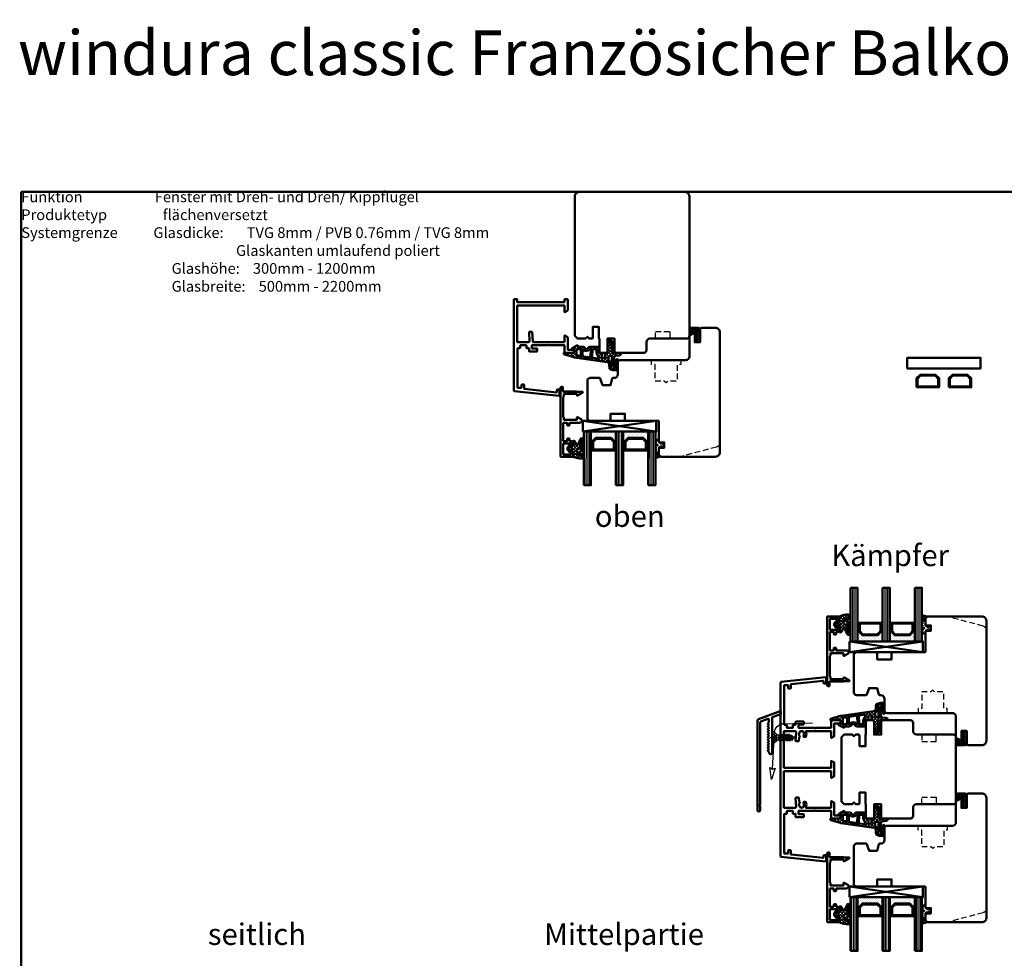
# Model space of a CAD drawing. Units: millimetres. Extents: x 324 to 10639, y 3555 to 10283.
# Drawn here: x 424 to 975, y 7597 to 8122 of the extents above; entities that cross this region are included whole.
import ezdxf

# ---------------------------------------------------------------- set-up
doc = ezdxf.new("R2010")
doc.units = ezdxf.units.MM
for name, pattern in [('HIDDEN', [9.525, 6.35, -3.175]), ('STRICHPUNKT', [25.4, 12.7, -6.35, 0, -6.35]), ('VERDECKT', [9.525, 6.35, -3.175])]:
    doc.linetypes.add(name, pattern=pattern)
for name, color, linetype, lineweight in [('Aluminium-AM_1', 52, 'Continuous', 50), ('AM_6', 10, 'Continuous', 25), ('AM_8', 251, 'Continuous', 18), ('AM_De', 10, 'Continuous', 35), ('Glas-AM_1', 94, 'Continuous', 50), ('Gummi-AM_1', 183, 'Continuous', 50), ('Holz-AM_1', 32, 'Continuous', 50), ('Holz-AM_3', 26, 'HIDDEN', 25), ('Kunststoff-AM_1', 200, 'Continuous', 50), ('Verbinder2', 24, 'VERDECKT', 25), ('Verbinder3', 24, 'VERDECKT', 25), ('Verbinder4', 24, 'STRICHPUNKT', 25)]:
    doc.layers.add(name, color=color, linetype=linetype, lineweight=lineweight)
doc.styles.add('Arial 3 Schweizer', font='arial.ttf', dxfattribs={"width": 0.9, "height": 3})
doc.styles.get("Standard").update_dxf_attribs({"font": 'arial.ttf'})

# ---------------------------------------------------------------- blocks, each defined once
blk = doc.blocks.new('04310910')
at = {"layer": 'AM_8'}
h = blk.add_hatch(dxfattribs=at)
h.set_pattern_fill('ANSI37', color=256, scale=0.4, angle=-90, style=0)
edge = h.paths.add_edge_path()
edge.add_arc((-14.11, 14.72), 1, 194.1344, 350.8596)
edge.add_arc((-22.99, 16.15), 10, 350.8596, 361.0626)
edge.add_line((-12.99, 16.33), (-13.02, 17.82))
edge.add_arc((-13.42, 17.82), 0.4, 1.0626, 174.7725)
edge.add_line((-13.82, 17.85), (-14.09, 14.96))
edge.add_arc((-14.13, 14.97), 0.05, 183.5454, 354.7725, ccw=False)
edge.add_arc((-19.17, 14.65), 5, 3.5454, 33.2539)
edge.add_arc((-14.49, 17.72), 0.6, 118.2454, 213.2539, ccw=False)
edge.add_arc((-16.08, 20.67), 2.75, 298.2454, 334.2285)
edge.add_arc((-19.01, 22.09), 6, 334.2285, 359.82)
edge.add_line((-13, 22.07), (-13, 24.81))
edge.add_arc((-13.4, 24.81), 0.4, 359.82, 544.4873)
edge.add_arc((-16.29, 24.58), 2.5, -51.0631, 4.4873, ccw=False)
edge.add_arc((-14.75, 22.68), 0.05, 113.4241, 308.9369, ccw=False)
edge.add_arc((-15.26, 23.86), 1.24, 293.4241, 355.2952)
edge.add_arc((-12.52, 23.75), 1.5, 152.2322, 179.5905, ccw=False)
edge.add_arc((-14.21, 24.63), 0.4, 332.2322, 447.8546)
edge.add_arc((-14.56, 15.04), 10, 87.8546, 115.6051)
edge.add_arc((-18.8, 23.88), 0.2, 115.6051, 180.0012)
edge.add_line((-19, 23.88), (-19, 22.09))
edge.add_arc((-18, 22.09), 1, 180.0004, 212.1964)
edge.add_arc((-19.1, 21.4), 0.3, -90, 32.1964, ccw=False)
edge.add_line((-19.1, 21.1), (-20.13, 21.1))
edge.add_arc((-20.13, 21.3), 0.2, 190, 270, ccw=False)
edge.add_line((-20.33, 21.26), (-20.36, 21.43))
edge.add_arc((-20.56, 21.4), 0.2, 10, 119.6049)
edge.add_arc((-19.17, 18.97), 3, 119.6049, 164.5003)
edge.add_arc((-21.1, 19.5), 1, 164.5003, 195.4997)
edge.add_arc((-19.17, 20.03), 3, 195.4997, 240.3951)
edge.add_arc((-20.56, 17.6), 0.2, 240.3951, 350)
edge.add_line((-20.36, 17.57), (-20.33, 17.73))
edge.add_arc((-20.13, 17.7), 0.2, 89.999, 170, ccw=False)
edge.add_line((-20.13, 17.9), (-19.21, 17.9))
edge.add_arc((-19.21, 17.5), 0.4, -7.8381, 89.999, ccw=False)
edge.add_line((-18.82, 17.44), (-19.1, 15.4))
edge.add_arc((-18.8, 15.36), 0.3, 172.1645, 279.5258)
edge.add_arc((-19, 16.54), 1.5, 279.5258, 338.3883)
edge.add_line((-17.6, 15.99), (-16.99, 17.54))
edge.add_arc((-16.8, 17.46), 0.2, 39.3621, 158.3883, ccw=False)
edge.add_arc((-22.83, 12.52), 8, 14.1344, 39.3621, ccw=False)
edge = h.paths.add_edge_path(flags=16)
edge.add_arc((-16.08, 20.67), 1.65, 332.5012, 359.8895)
edge.add_arc((-15.02, 20.76), 0.6, 351.3637, 481.8661)
edge.add_arc((-15.44, 21.44), 0.2, 215.2226, 301.8661, ccw=False)
edge.add_arc((-15.28, 21.55), 0.4, 154.2218, 215.2226, ccw=False)
edge.add_line((-15.64, 21.73), (-15.38, 22.27))
edge.add_arc((-15.83, 22.49), 0.5, 334.2218, 486.9803)
edge.add_arc((-14.87, 21.21), 2.1, 126.9803, 211.7155)
edge.add_arc((-15.25, 20.97), 1.65, 211.7155, 247.1699)
edge.add_arc((-15.5, 20.37), 1, 247.1699, 332.5012)
edge = h.paths.add_edge_path(flags=16)
edge.add_arc((-20.91, 18.3), 2, 44.7158, 85.87)
edge.add_arc((-20.8, 19.8), 0.5, 85.87, 143.1301)
edge.add_arc((-20.4, 19.5), 1, 143.1301, 216.8699)
edge.add_arc((-20.8, 19.2), 0.5, 216.8699, 274.13)
edge.add_arc((-20.91, 20.7), 2, 274.13, 315.2842)
edge.add_arc((-19.7, 19.5), 0.3, 315.2842, 404.7158)
for points in [[(-15.08, 14.47, 0.815037), (-13.12, 14.56, 0.044548), (-12.99, 16.33), (-13.02, 17.82, 0.946561), (-13.82, 17.85), (-14.09, 14.96, -0.926229), (-14.18, 14.96, 0.130359), (-14.99, 17.39, -0.440055), (-14.78, 18.25, 0.158309), (-13.6, 19.48, 0.11213), (-13, 22.07), (-13, 24.81, 1.041582), (-13.79, 24.78, -0.247245), (-14.72, 22.64, -1.145441), (-14.77, 22.72, 0.276719), (-14.02, 23.76, -0.119943), (-13.85, 24.45, 0.552157), (-14.19, 25.03, 0.12168), (-18.89, 24.06, 0.288617), (-19, 23.88), (-19, 22.09, 0.141413), (-18.85, 21.56, -0.5902), (-19.1, 21.1), (-20.13, 21.1, -0.36397), (-20.33, 21.26), (-20.36, 21.43, 0.518378), (-20.66, 21.57, 0.198438), (-22.07, 19.77, 0.136091), (-22.07, 19.23, 0.198438), (-20.66, 17.43, 0.518378), (-20.36, 17.57), (-20.33, 17.73, -0.363975), (-20.13, 17.9), (-19.21, 17.9, -0.454868), (-18.82, 17.44), (-19.1, 15.4, 0.50602), (-18.75, 15.06, 0.262637), (-17.6, 15.99), (-16.99, 17.54, -0.571699), (-16.65, 17.59, -0.110523)], [(-14.61, 19.91, 0.120076), (-14.43, 20.67, 0.640157), (-15.34, 21.27, -0.397158), (-15.61, 21.32, -0.272635), (-15.64, 21.73), (-15.38, 22.27, 0.78663), (-16.13, 22.89, 0.387549), (-16.65, 20.11, 0.155945), (-15.89, 19.45, 0.390544)], [(-19.49, 19.71, 0.181524), (-20.77, 20.3, 0.255176), (-21.2, 20.1, 0.333333), (-21.2, 18.9, 0.255176), (-20.77, 18.7, 0.181524), (-19.49, 19.29, 0.411311)]]:
    blk.add_lwpolyline(points, format="xyb", close=True)
blk = doc.blocks.new('04317410')
blk.add_lwpolyline([(-2.51, 5.06), (-2.59, 5.11), (-2.68, 5.14), (-2.78, 5.16), (-2.88, 5.17), (-2.98, 5.18), (-3.08, 5.2), (-3.18, 5.21), (-3.28, 5.22), (-3.37, 5.23), (-3.47, 5.25), (-3.57, 5.26), (-3.66, 5.27), (-3.76, 5.29), (-3.85, 5.32), (-3.94, 5.35), (-4.03, 5.39), (-4.11, 5.43), (-4.19, 5.48), (-4.28, 5.53), (-4.36, 5.58), (-4.44, 5.63), (-4.53, 5.68), (-4.62, 5.73), (-4.71, 5.75), (-4.81, 5.73), (-4.9, 5.69), (-4.97, 5.61), (-5, 5.51), (-5, 5.41), (-5, 5.31), (-4.95, 5.23), (-4.88, 5.16), (-4.82, 5.09), (-4.75, 5.02), (-4.68, 4.95), (-4.62, 4.88), (-4.55, 4.81), (-4.48, 4.74), (-4.41, 4.67), (-4.34, 4.6), (-4.27, 4.52), (-4.2, 4.44), (-4.16, 4.35), (-4.14, 4.25), (-4.14, 4.14), (-4.15, 4.04), (-4.16, 3.93), (-4.16, 3.82), (-4.17, 3.72), (-4.17, 3.61), (-4.17, 3.51), (-4.17, 3.4), (-4.17, 3.29), (-4.16, 3.19), (-4.16, 3.09), (-4.15, 2.98), (-4.15, 2.88), (-4.14, 2.77), (-4.13, 2.67), (-4.12, 2.56), (-4.12, 2.46), (-4.16, 2.38), (-4.21, 2.32), (-4.28, 2.32), (-4.33, 2.38), (-4.3, 2.46), (-4.24, 2.53), (-4.19, 2.62), (-4.19, 2.71), (-4.19, 2.81), (-4.2, 2.91), (-4.2, 3), (-4.21, 3.1), (-4.22, 3.19), (-4.22, 3.29), (-4.23, 3.38), (-4.24, 3.48), (-4.25, 3.58), (-4.25, 3.67), (-4.26, 3.77), (-4.27, 3.87), (-4.28, 3.97), (-4.3, 4.06), (-4.31, 4.16), (-4.33, 4.26), (-4.38, 4.35), (-4.45, 4.42), (-4.53, 4.47), (-4.63, 4.49), (-4.73, 4.49), (-4.82, 4.45), (-4.9, 4.39), (-4.96, 4.31), (-5, 4.22), (-5, 2.17), (-4.99, 2.06), (-4.98, 1.94), (-4.95, 1.82), (-4.93, 1.71), (-4.89, 1.6), (-4.86, 1.49), (-4.83, 1.39), (-4.79, 1.29), (-4.76, 1.18), (-4.72, 1.08), (-4.7, 0.98), (-4.72, 0.88), (-4.78, 0.8), (-4.87, 0.75), (-4.94, 0.68), (-4.99, 0.6), (-5, 0.5), (-4.99, 0.4), (-4.95, 0.31), (-4.88, 0.24), (-4.79, 0.19), (-4.71, 0.13), (-4.65, 0.05), (-4.62, -0.04), (-4.62, -0.14), (-4.65, -0.24), (-4.71, -0.31), (-4.79, -0.37), (-4.88, -0.42), (-4.95, -0.49), (-4.99, -0.58), (-5, -0.67), (-4.99, -0.78), (-4.94, -0.86), (-4.87, -0.93), (-4.78, -0.98), (-4.7, -1.04), (-4.64, -1.12), (-4.61, -1.21), (-4.62, -1.32), (-4.65, -1.41), (-4.72, -1.49), (-4.8, -1.54), (-4.88, -1.59), (-4.95, -1.66), (-4.99, -1.75), (-5, -1.85), (-4.98, -1.95), (-4.93, -2.04), (-4.85, -2.1), (-4.77, -2.15), (-4.69, -2.21), (-4.63, -2.29), (-4.61, -2.38), (-4.61, -2.48), (-4.65, -2.58), (-4.72, -2.65), (-4.8, -2.7), (-4.89, -2.75), (-4.95, -2.83), (-4.99, -2.92), (-5, -3.02), (-4.98, -3.11), (-4.92, -3.2), (-4.84, -3.26), (-4.75, -3.31), (-4.68, -3.37), (-4.62, -3.45), (-4.6, -3.55), (-4.61, -3.65), (-4.65, -3.74), (-4.72, -3.81), (-4.81, -3.86), (-4.89, -3.91), (-4.96, -3.99), (-4.99, -4.08), (-5, -4.18), (-4.97, -4.28), (-4.91, -4.36), (-4.83, -4.41), (-4.73, -4.44), (-4.63, -4.44), (-4.53, -4.45), (-4.43, -4.45), (-4.33, -4.46), (-4.23, -4.46), (-4.13, -4.47), (-4.03, -4.47), (-3.93, -4.48), (-3.83, -4.48), (-3.73, -4.49), (-3.63, -4.49), (-3.53, -4.5), (-3.43, -4.5), (-3.33, -4.51), (-3.23, -4.5), (-3.14, -4.46), (-3.07, -4.4), (-3.02, -4.31), (-3, -4.21), (-3, -3.31), (-3, -3.21), (-2.96, -3.12), (-2.9, -3.04), (-2.82, -2.98), (-2.74, -2.92), (-2.66, -2.86), (-2.58, -2.81), (-2.49, -2.75), (-2.41, -2.69), (-2.33, -2.63), (-2.25, -2.57), (-2.16, -2.51), (-2.08, -2.45), (-1.99, -2.4), (-1.89, -2.38), (-1.79, -2.38), (-1.68, -2.37), (-1.58, -2.36), (-1.48, -2.35), (-1.37, -2.33), (-1.28, -2.31), (-1.18, -2.32), (-1.11, -2.35), (-1.04, -2.39), (-1.09, -2.42), (-1.16, -2.41), (-1.24, -2.42), (-1.32, -2.44), (-1.41, -2.47), (-1.5, -2.51), (-1.58, -2.57), (-1.63, -2.66), (-1.65, -2.76), (-1.62, -2.86), (-1.57, -2.94), (-1.49, -2.99), (-1.39, -3), (-1.01, -3), (-0.89, -2.97), (-0.77, -2.92), (-0.65, -2.85), (-0.55, -2.75), (-0.46, -2.64), (-0.38, -2.53), (-0.33, -2.41), (-0.28, -2.29), (-0.25, -2.17), (-0.23, -2.05), (-0.21, -1.94), (-0.2, -1.83), (-0.19, -1.72), (-0.18, -1.62), (-0.18, -1.51), (-0.18, -1.41), (-0.2, -1.31), (-0.22, -1.21), (-0.25, -1.1), (-0.27, -1), (-0.31, -0.89), (-0.35, -0.78), (-0.39, -0.66), (-0.45, -0.55), (-0.52, -0.44), (-0.6, -0.34), (-0.69, -0.24), (-0.8, -0.16), (-0.91, -0.09), (-1.03, -0.04), (-1.14, -0.01), (-1.26, 0), (-1.6, 0), (-1.68, -0.05), (-1.74, -0.13), (-1.77, -0.23), (-1.75, -0.33), (-1.71, -0.42), (-1.64, -0.48), (-1.55, -0.52), (-1.46, -0.56), (-1.38, -0.59), (-1.31, -0.61), (-1.24, -0.63), (-1.19, -0.66), (-1.22, -0.72), (-1.28, -0.77), (-1.37, -0.78), (-1.46, -0.78), (-1.55, -0.77), (-1.65, -0.77), (-1.75, -0.77), (-1.85, -0.78), (-1.94, -0.78), (-2.04, -0.77), (-2.12, -0.72), (-2.2, -0.67), (-2.28, -0.61), (-2.36, -0.55), (-2.44, -0.5), (-2.52, -0.44), (-2.6, -0.39), (-2.68, -0.33), (-2.76, -0.28), (-2.84, -0.22), (-2.92, -0.17), (-2.97, -0.09), (-3, 0), (-3, 4.06, -0.237627), (-2.8, 4.46), (-2.57, 4.63), (-2.5, 4.69), (-2.45, 4.78), (-2.43, 4.88), (-2.45, 4.97)], format="xyb", close=True)
blk.add_circle((-3.91, -1.47), 0.2)
blk = doc.blocks.new('G40_043109_043174')
at = {"layer": 'AM_8'}
h = blk.add_hatch(dxfattribs=at)
h.set_pattern_fill('ANSI31', color=256, scale=0.25, angle=45, style=0)
h.set_pattern_definition([(90, (-45, -9), (-0.79375, -1e-16), [])])
h.paths.add_polyline_path([(-41, 21), (-45, 21), (-45, -9), (-41, -9)])
h = blk.add_hatch(dxfattribs=at)
h.set_pattern_fill('ANSI31', color=256, scale=0.25, angle=45, style=0)
h.set_pattern_definition([(90, (-27, -9), (-0.79375, -1e-16), [])])
h.paths.add_polyline_path([(-23, 21), (-27, 21), (-27, -9), (-23, -9)])
h = blk.add_hatch(dxfattribs=at)
h.set_pattern_fill('ANSI31', color=256, scale=0.25, angle=45, style=0)
h.set_pattern_definition([(90, (-9, -9), (-0.79375, -1e-16), [])])
h.paths.add_polyline_path([(-5, 21), (-9, 21), (-9, -9), (-5, -9)])
h = blk.add_hatch(dxfattribs=at)
h.set_pattern_fill('DOTS', color=256, scale=0.5, angle=135, style=0)
h.set_pattern_definition([(135, (-68.7087, -25.00645), (-0.841899, -0.280633), [0, -0.79375])])
h.paths.add_polyline_path([(-38.25, -5.5), (-40.25, -3.5), (-40.25, 1.5), (-41, 1.5), (-41, -9), (-27, -9), (-27, 1.5), (-27.75, 1.5), (-27.75, -3.5), (-29.75, -5.5)])
h = blk.add_hatch(dxfattribs=at)
h.set_pattern_fill('DOTS', color=256, scale=0.5, angle=135, style=0)
h.set_pattern_definition([(135, (-52.7087, -25.00645), (-0.841899, -0.280633), [0, -0.79375])])
h.paths.add_polyline_path([(-20.25, -5.5), (-22.25, -3.5), (-22.25, 1.5), (-23, 1.5), (-23, -9), (-9, -9), (-9, 1.5), (-9.75, 1.5), (-9.75, -3.5), (-11.75, -5.5)])
for points in [[(-45, 21), (-45, -9), (-41, -9), (-41, 21), (-45, 21)], [(-27, 21), (-27, -9), (-23, -9), (-23, 21), (-27, 21)], [(-9, 21), (-9, -9), (-5, -9), (-5, 21), (-9, 21)]]:
    blk.add_lwpolyline(points)
at = {"layer": 'Glas-AM_1'}
for p, q in [((-45.5, -9), (-4.5, -15)), ((-45.5, -15), (-4.5, -9))]:
    blk.add_line(p, q, dxfattribs=at)
at = {"layer": 'Gummi-AM_1'}
for points in [[(-40.25, 1.5), (-40.25, -3.5), (-38.25, -5.5), (-29.75, -5.5), (-27.75, -3.5), (-27.75, 1.5), (-27, 1.5), (-27, -9), (-41, -9), (-41, 1.5)], [(-22.25, 1.5), (-22.25, -3.5), (-20.25, -5.5), (-11.75, -5.5), (-9.75, -3.5), (-9.75, 1.5), (-9, 1.5), (-9, -9), (-23, -9), (-23, 1.5)]]:
    blk.add_lwpolyline(points, close=True, dxfattribs=at)
at = {"layer": 'Kunststoff-AM_1'}
for points in [[(-40.25, 1.5), (-27.75, 1.5), (-27.75, -3.5), (-29.75, -5.5), (-38.25, -5.5), (-40.25, -3.5)], [(-39.75, -3.29), (-38.04, -5), (-29.95, -5), (-28.25, -3.29), (-28.25, 1), (-39.75, 1)], [(-22.25, 1.5), (-9.75, 1.5), (-9.75, -3.5), (-11.75, -5.5), (-20.25, -5.5), (-22.25, -3.5)], [(-21.75, -3.29), (-20.04, -5), (-11.95, -5), (-10.25, -3.29), (-10.25, 1), (-21.75, 1)], [(-45.5, -9), (-4.5, -9), (-4.5, -15), (-45.5, -15)]]:
    blk.add_lwpolyline(points, close=True, dxfattribs=at)
at = {"layer": 'Gummi-AM_1'}
for name, p in [('04310910', (-32, -19)), ('04317410', (0, 0))]:
    blk.add_blockref(name, p, dxfattribs=at)
blk = doc.blocks.new('HF74-72_GF40_PKE-SK')
blk.add_lwpolyline([(37, 52.5), (19, 52.5, 0.414214), (18, 51.5), (18, 48.5), (10, 48.5), (10, 51.5, 0.414214), (9, 52.5), (-2, 52.5), (-3, 51.5), (-3, 30, 0.414214), (-1.5, 28.5), (3.65, 28.5, 0.315299), (4.12, 28.83), (5.46, 32.5), (9.93, 32.5), (10.9, 28.87, 0.339454), (11.38, 28.5), (12, 28.5, -0.414214), (14, 26.5), (14, 20, 0.414214), (15.5, 18.5), (52, 18.5, -0.414214), (54, 16.5), (54, 4.73), (57, 3), (57, 8.5), (60, 8.5), (60, 1), (60.5, 0.5), (68.5, 0.5, 0.414214), (71, 3), (71, 70, 0.414214), (68.5, 72.5), (38, 72.5), (37, 71.5), (37, 68, 0.414214), (37.5, 67.5), (40, 67.5), (40, 64.5), (37.5, 64.5, 0.414214), (37, 64)], format="xyb", close=True)
at = {"layer": 'Holz-AM_3', "ltscale": 0.5}
blk.add_lwpolyline([(71, 64.69, 0.339454), (69.15, 67.1), (49, 72.5)], format="xyb", dxfattribs=at)
at = {"layer": 'Holz-AM_3', "ltscale": 0.5, "flags": 128}
blk.add_lwpolyline([(49.15, 18.5), (49.15, 21), (47.15, 21), (47.15, 30.3), (42, 30.3), (41, 31.3), (40, 30.3), (34.85, 30.3), (34.85, 21), (32.85, 21), (32.85, 18.5)], dxfattribs=at)
blk = doc.blocks.new('291873')
blk.add_lwpolyline([(-13.9, -16), (-13.9, -42, -0.414214), (-14.1, -42.2), (-34.2, -42.2, -0.414214), (-34.4, -42), (-34.4, -35.83, -0.429634), (-33.87, -35.33), (-29.02, -35.59, 0.429634), (-28.7, -35.29), (-28.7, -34.08, 0.39896), (-28.98, -33.79), (-30.9, -33.68, -0.164279), (-31.07, -33.61), (-31.39, -33.35, 0.382131), (-31.65, -33.35, -0.397503), (-33.65, -33.35, 0.192572), (-33.78, -33.3), (-33.98, -33.3, -0.263988), (-34.15, -33.2, -0.278013), (-34.15, -31.4, -0.261886), (-33.98, -31.3), (-33.78, -31.3, 0.190204), (-33.64, -31.24, -0.397162), (-31.65, -31.25, 0.378992), (-31.39, -31.25), (-31.22, -31.11, 0.223144), (-31.15, -30.96), (-31.15, -30.11, 0.264908), (-31.25, -29.93, 0.278958), (-34.09, -29.96, -0.587264), (-34.4, -29.79), (-34.4, -16, -0.414214), (-34.2, -15.8), (-30.9, -15.8, 0.57735), (-30.73, -15.5), (-31.45, -14.25, 0.267949), (-31.88, -14), (-38.5, -14, -0.414214), (-38.7, -13.8), (-38.7, -10.7, 0.414214), (-38.9, -10.5), (-40.2, -10.5, 0.414214), (-40.5, -10.8), (-40.5, -15.3, 0.414214), (-40, -15.8), (-36.4, -15.8, -0.414214), (-36.2, -16), (-36.2, -24.33, 0.198912), (-36.14, -24.48), (-35.96, -24.66, -0.414214), (-35.96, -24.94), (-36.14, -25.12, 0.198912), (-36.2, -25.27), (-36.2, -33.8, -0.414214), (-36.4, -34), (-37.9, -34, -0.414214), (-38.1, -33.8), (-38.1, -31.2, 0.414214), (-38.3, -31), (-39.5, -31, 0.414214), (-39.7, -31.2), (-39.7, -35.4, 0.414214), (-39.5, -35.6), (-38.1, -35.6, -0.414214), (-37.9, -35.8), (-37.9, -36.9, 0.414214), (-37.7, -37.1), (-36.4, -37.1, -0.414214), (-36.2, -37.3), (-36.2, -40.3, -0.414214), (-36.4, -40.5), (-37.7, -40.5, 0.414214), (-37.9, -40.7), (-37.9, -41.8, -0.414214), (-38.1, -42), (-59.9, -42, -0.414214), (-60.1, -41.8), (-60.1, -40, -0.414214), (-59.9, -39.8), (-58.5, -39.8, 0.414214), (-58.2, -39.5), (-58.2, -38.6, 0.414214), (-58.5, -38.3), (-60.45, -38.3, -0.383864), (-60.65, -38.12), (-62.53, -20.22, -0.445229), (-62.33, -20), (-61.3, -20, 0.414214), (-61, -19.7), (-61, -18.8, 0.414214), (-61.3, -18.5), (-64.3, -18.5, 0.445229), (-64.5, -18.72), (-61.86, -43.82, 0.383864), (-61.66, -44), (35.66, -44, 0.383864), (35.86, -43.82), (38.5, -18.72, 0.445229), (38.3, -18.5), (35.3, -18.5, 0.414214), (35, -18.8), (35, -19.7, 0.414214), (35.3, -20), (36.33, -20, -0.475238), (36.53, -20.24), (34.65, -38.12, -0.383864), (34.45, -38.3), (32.5, -38.3, 0.414214), (32.2, -38.6), (32.2, -39.5, 0.414214), (32.5, -39.8), (33.9, -39.8, -0.414214), (34.1, -40), (34.1, -41.8, -0.414214), (33.9, -42), (12.1, -42, -0.414214), (11.9, -41.8), (11.9, -40.7, 0.414214), (11.7, -40.5), (10.4, -40.5, -0.414214), (10.2, -40.3), (10.2, -37.3, -0.414214), (10.4, -37.1), (11.7, -37.1, 0.414214), (11.9, -36.9), (11.9, -35.8, -0.414214), (12.1, -35.6), (13.5, -35.6, 0.414214), (13.7, -35.4), (13.7, -31.2, 0.414214), (13.5, -31), (12.3, -31, 0.414214), (12.1, -31.2), (12.1, -33.8, -0.414214), (11.9, -34), (10.4, -34, -0.414214), (10.2, -33.8), (10.2, -25.27, 0.198912), (10.14, -25.12), (9.96, -24.94, -0.414214), (9.96, -24.66), (10.14, -24.48, 0.198912), (10.2, -24.33), (10.2, -16, -0.414214), (10.4, -15.8), (14, -15.8, 0.414214), (14.5, -15.3), (14.5, -10.8, 0.414214), (14.2, -10.5), (12.9, -10.5, 0.414214), (12.7, -10.7), (12.7, -13.8, -0.414214), (12.5, -14), (5.88, -14, 0.267949), (5.45, -14.25), (4.73, -15.5, 0.57735), (4.9, -15.8), (8.2, -15.8, -0.414214), (8.4, -16), (8.4, -29.79, -0.587264), (8.09, -29.96, 0.278958), (5.25, -29.93, 0.264908), (5.15, -30.11), (5.15, -30.96, 0.223144), (5.22, -31.11), (5.39, -31.25, 0.378992), (5.65, -31.25, -0.397162), (7.64, -31.24, 0.190204), (7.78, -31.3), (7.98, -31.3, -0.261886), (8.15, -31.4, -0.278013), (8.15, -33.2, -0.263988), (7.98, -33.3), (7.78, -33.3, 0.192572), (7.65, -33.35, -0.397503), (5.65, -33.35, 0.382131), (5.39, -33.35), (5.07, -33.61, -0.164279), (4.9, -33.68), (2.98, -33.79, 0.39896), (2.7, -34.08), (2.7, -35.29, 0.429634), (3.02, -35.59), (7.87, -35.33, -0.429634), (8.4, -35.83), (8.4, -42, -0.414214), (8.2, -42.2), (-11.9, -42.2, -0.414214), (-12.1, -42), (-12.1, -16, -0.414214), (-11.9, -15.8), (-8.5, -15.8, 0.57735), (-8.33, -15.5), (-9.05, -14.25, 0.267949), (-9.48, -14), (-16.52, -14, 0.267949), (-16.95, -14.25), (-17.67, -15.5, 0.57735), (-17.5, -15.8), (-14.1, -15.8, -0.414214)], format="xyb", close=True)
blk = doc.blocks.new('291492')
blk.add_lwpolyline([(-1.91, -26.35, 0.341999), (-1.71, -26.5), (9.41, -26.5, 0.341999), (9.61, -26.35, -0.341999), (9.8, -26.2), (10.9, -26.2, 0.414214), (11.1, -26), (11.1, -19, 0.414214), (10.9, -18.8), (10.33, -18.8, -0.57735), (10.15, -18.5), (11.83, -15.6, -0.767327), (12.2, -15.7), (12.2, -18.72, 0.198912), (12.26, -18.86), (12.34, -18.94, -0.198912), (12.4, -19.08), (12.4, -26.5, 0.414214), (12.6, -26.7), (14.8, -26.7, -0.414214), (15, -26.9), (15, -27.5, -0.414214), (14.5, -28), (-23.8, -28, -0.414214), (-24, -27.8), (-24, -21.2, -0.414214), (-23.8, -21), (-21.58, -21, -0.198912), (-21.44, -21.06), (-21.06, -21.44, -0.198912), (-21, -21.58), (-21, -21.8, -0.414214), (-21.2, -22), (-22.5, -22, 0.414214), (-22.7, -22.2), (-22.7, -26.3, 0.414214), (-22.5, -26.5), (-16.8, -26.5, 0.414214), (-16.6, -26.3), (-16.6, -22.2, 0.414214), (-16.8, -22), (-17.8, -22, -0.414214), (-18, -21.8), (-18, -21.58, -0.198912), (-17.94, -21.44), (-17.56, -21.06, -0.198912), (-17.42, -21), (-16.4, -21, -0.414214), (-15.4, -22), (-15.4, -22.8, 0.414214), (-15.2, -23), (-14.1, -23, -0.414214), (-13.9, -23.2), (-13.9, -24, -0.414214), (-14.1, -24.2), (-15.2, -24.2, 0.414214), (-15.4, -24.4), (-15.4, -26.3, 0.414214), (-15.2, -26.5), (-5.2, -26.5, 0.414214), (-5, -26.3), (-5, -24.4, 0.414214), (-5.2, -24.2), (-6.3, -24.2, -0.414214), (-6.5, -24), (-6.5, -23.2, -0.414214), (-6.3, -23), (-5.2, -23, 0.414214), (-5, -22.8), (-5, -17.03, -0.767327), (-3.07, -16.52), (-1.93, -18.5, -0.57735), (-2.1, -18.8), (-3.2, -18.8, 0.414214), (-3.4, -19), (-3.4, -26, 0.414214), (-3.2, -26.2), (-2.1, -26.2, -0.341999)], format="xyb", close=True)
blk = doc.blocks.new('04317910')
at = {"layer": 'AM_8'}
h = blk.add_hatch(dxfattribs=at)
h.set_pattern_fill('ANSI37', color=256, scale=0.4)
h.paths.add_polyline_path([(-10.18, 17.02, 0.038398), (-10.63, 16.92), (-15.86, 15.31, 0.272267), (-16.27, 14.87, 0.4807), (-15.97, 14.5), (-10.82, 14.5, -0.420282), (-10.5, 14.2), (-10.5, 12.67, -0.388879), (-10.77, 12.37), (-11.32, 12.32, 0.743564), (-11.44, 11.76), (-8.91, 10.39, 0.487042), (-8.18, 10.68, -0.328896), (-7.7, 11.03), (-5.66, 11.03, 0.295299), (-4.29, 11.91, -0.64702), (-2.65, 11.91, 0.295299), (-1.28, 11.03), (3.2, 11.03, 0.414214), (3.7, 11.53), (3.7, 13.8, -0.414214), (4.4, 14.5), (4.85, 14.5, 0.414214), (5.15, 14.8), (5.15, 16.92, -0.373885), (5.41, 17.21), (6.41, 17.35, -0.455726), (6.75, 17.06), (6.75, 14.8, 0.414214), (7.05, 14.5), (7.5, 14.5, -0.41423), (8.2, 13.8), (8.2, 10.07, 0.087503), (8.44, 8.7), (8.76, 7.83, 0.278355), (9.16, 7.5, 0.236301), (11.63, 8.57, 0.155103), (12.2, 9.98, 0.898538), (11.61, 10.09, -0.211704), (10.61, 8.91, 0.281373), (10.5, 8.73, -1.429207), (10.15, 8.87, 0.182483), (10.2, 9), (10.2, 10.03, -0.31789), (10.53, 10.5, 0.310918), (12.2, 12.79, 0.908293), (11.61, 12.86, -0.169201), (10.95, 11.8, 0.260682), (10.88, 11.62, -1.615164), (10.54, 11.73, 0.200403), (10.6, 11.88), (10.6, 12.91, -0.415652), (12.17, 14.57), (12.92, 14.57), (14.18, 14.5), (15.38, 14.5, 0.513135), (15.66, 14.9, 0.448876), (14.95, 15.85), (12.68, 16.09, -0.299753), (12.25, 16.43, -0.167502), (12.23, 21.15, -0.996985), (12.49, 21.07, 0.209303), (13.28, 18.2, 0.806908), (14.24, 18.88, -0.269297), (13.96, 23.92, 0.925179), (13.27, 24.3, -0.28499), (12.88, 24.12, 0.142581), (9.68, 23.6, 0.238891), (9.32, 23.08, -0.025098), (9.05, 20.2, 0.067607), (9.06, 20.12, -0.763955), (8.25, 19.55, 0.194717), (8.03, 19.6)])
h.paths.add_polyline_path([(3.47, 17.18), (2.34, 14.85, 0.113113), (2.1, 13.8), (2.1, 12.63, -0.414214), (1.8, 12.33), (0.18, 12.33, -0.40406), (-0.12, 12.62), (-0.26, 16.85, -0.383831), (-0.01, 17.16), (3.16, 17.6, -0.599756)], flags=16)
h.paths.add_polyline_path([(8.87, 18.51, -0.306099), (9.05, 18.79, 0.228344), (10.11, 20.49, -0.021801), (10.26, 22.35, 0.236054), (10.2, 22.52, -0.773826), (10.57, 23.2, 0.101852), (10.65, 23.19, -0.118777), (12.37, 23.36, -0.371115), (12.55, 23.17, -0.036629), (12.54, 22.43, -0.429251), (12.31, 22.24, 0.261656), (11.51, 21.82, 0.188575), (10.98, 16.65, -0.495585), (10.78, 16.4), (9.17, 16.4, -0.414214), (8.87, 16.7)], flags=16)
h.paths.add_polyline_path([(-1.26, 16.65), (-1.12, 12.77, -0.619598), (-1.6, 12.52), (-1.72, 12.65, 0.413091), (-5.11, 12.76), (-5.26, 12.62, -0.707191), (-5.79, 12.81), (-5.79, 16.09, -0.373885), (-5.53, 16.38), (-5.21, 16.43, 0.267949), (-4.97, 16.61, -0.57735), (-4.46, 16.69, 0.267949), (-4.18, 16.57, 0.356584), (-3.85, 16.76, -0.597092), (-3.33, 16.84, 0.267949), (-3.05, 16.73, 0.356584), (-2.72, 16.91, -0.597092), (-2.2, 17, 0.496075), (-1.73, 16.88, -0.602349)], flags=16)
h.paths.add_polyline_path([(-6.74, 15.8), (-6.74, 12.63, -0.414214), (-7.04, 12.33), (-8.85, 12.33, -0.414214), (-9.15, 12.63), (-9.15, 15.55, -0.373885), (-8.89, 15.84), (-7.08, 16.1, -0.455726)], flags=16)
for points in [[(-16.27, 14.87, 0.470117), (-15.98, 14.5), (-10.8, 14.5, -0.40861), (-10.5, 14.19), (-10.5, 12.67), (-10.5, 12.67, -0.388879), (-10.77, 12.37), (-11.32, 12.32, 0.743564), (-11.44, 11.76), (-8.91, 10.39, 0.416605), (-8.23, 10.59), (-8.14, 10.76, -0.277325), (-7.7, 11.03), (-5.66, 11.03, 0.295299), (-4.29, 11.91, -0.64702), (-2.65, 11.91, 0.295299), (-1.28, 11.03), (3.2, 11.03, 0.414214), (3.7, 11.53), (3.7, 13.8, -0.414214), (4.4, 14.5), (4.85, 14.5, 0.414214), (5.15, 14.8), (5.15, 16.92, -0.373885), (5.41, 17.21), (6.41, 17.35, -0.455726), (6.75, 17.06), (6.75, 14.8, 0.414214), (7.05, 14.5), (7.5, 14.5, -0.41423), (8.2, 13.8), (8.2, 10.07, 0.087503), (8.44, 8.7), (8.76, 7.83, 0.315299), (9.23, 7.5), (9.33, 7.5, 0.213507), (11.56, 8.5, 0.164729), (12.2, 9.98, 0.901546), (11.61, 10.08, -0.211431), (10.61, 8.91, 0.281373), (10.5, 8.73, -1.429207), (10.15, 8.87, 0.182483), (10.2, 9), (10.2, 10.03, -0.317837), (10.53, 10.5, 0.310928), (12.2, 12.79, 0.908675), (11.61, 12.86, -0.169167), (10.95, 11.8, 0.260682), (10.88, 11.62, -1.615164), (10.54, 11.73, 0.200403), (10.6, 11.88), (10.6, 13, -0.398918), (12.17, 14.57), (12.92, 14.57), (14.18, 14.5), (15.38, 14.5, 0.414214), (15.68, 14.8), (15.68, 15.05, 0.378469), (14.98, 15.85), (12.68, 16.09, -0.299753), (12.25, 16.43, -0.167754), (12.24, 21.15, -0.83627), (12.5, 21.11, 0.212088), (13.28, 18.2, 0.806908), (14.24, 18.88, -0.269297), (13.96, 23.92, 0.925179), (13.27, 24.3, -0.28499), (12.88, 24.12, 0.139049), (9.75, 23.63, 0.269526), (9.32, 23.08, -0.02451), (9.06, 20.27, 0.157721), (9.07, 20.08, -0.734536), (8.25, 19.55, 0.194001), (8.03, 19.6), (-10.16, 17.02, 0.039663), (-10.63, 16.92), (-15.86, 15.31, 0.272267)], [(10.11, 20.49, -0.228344), (9.05, 18.79, 0.306099), (8.87, 18.51), (8.87, 16.7, 0.414214), (9.17, 16.4), (10.78, 16.4, 0.495585), (10.98, 16.65, -0.188575), (11.51, 21.82, -0.271674), (12.35, 22.24, 0.367157), (12.54, 22.42, 0.03725), (12.55, 23.17, 0.345606), (12.39, 23.36, 0.119715), (10.65, 23.19, -0.101852), (10.57, 23.2, 0.773826), (10.2, 22.52, -0.236054), (10.26, 22.35, 0.021801)], [(-2.95, 16.75, 0.267949), (-2.71, 16.93, -0.57735), (-2.2, 17, 0.267949), (-1.92, 16.89), (-1.6, 16.94, -0.445263), (-1.26, 16.65), (-1.12, 12.77, -0.619598), (-1.6, 12.52), (-1.72, 12.65, 0.413091), (-5.11, 12.76), (-5.32, 12.57, -0.607625), (-5.79, 12.81), (-5.79, 16.09, -0.373885), (-5.53, 16.38), (-5.21, 16.43, 0.267949), (-4.97, 16.61, -0.57735), (-4.46, 16.69, 0.267949), (-4.18, 16.57), (-4.08, 16.59, 0.267949), (-3.84, 16.77, -0.57735), (-3.33, 16.84, 0.267949), (-3.05, 16.73)], [(2.1, 13.8), (2.1, 12.63, -0.414214), (1.8, 12.33), (0.18, 12.33, -0.40406), (-0.12, 12.62), (-0.26, 16.85, -0.383831), (-0.01, 17.16), (3.16, 17.6, -0.599756), (3.47, 17.18), (2.34, 14.85, 0.113113)], [(-9.15, 15.55), (-9.15, 12.63, 0.414214), (-8.85, 12.33), (-7.04, 12.33, 0.414214), (-6.74, 12.63), (-6.74, 15.8, 0.455726), (-7.08, 16.1), (-8.89, 15.84, 0.373885)]]:
    blk.add_lwpolyline(points, format="xyb", close=True)
blk = doc.blocks.new('04316010')
at = {"layer": 'AM_8'}
h = blk.add_hatch(dxfattribs=at)
h.set_pattern_fill('_U', color=256, angle=45, style=0, double=1, pattern_type=0)
h.set_pattern_definition([(45, (-182.0035, -80.6097), (-0.707107, 0.707107), []), (135, (-182.0035, -80.6097), (-0.707107, -0.707107), [])])
edge = h.paths.add_edge_path()
edge.add_line((-2.46, -5.36), (-3, -5.5))
edge.add_line((-3, -5.5), (-5.29, -4.18))
edge.add_arc((-5.23, -4.46), 0.285, 101.0943, 198.9057)
edge.add_arc((-7.18, -6.5), 2.57, -0.2074, 49.1811, ccw=False)
edge.add_arc((-4.99, -6.48), 0.376, 209.2969, 355.7189, ccw=False)
edge.add_line((-5.31, -6.66), (-5.45, -5.5))
edge.add_arc((-5.73, -5.5), 0.275, 0, 180)
edge.add_line((-6, -5.5), (-6, -7))
edge.add_arc((-5, -7), 1, 180, 270)
edge.add_line((-5, -8), (-1, -8))
edge.add_line((-1, -8), (0, -7.5))
edge.add_line((0, -7.5), (0, -1))
edge.add_arc((-1.01, -1.26), 1.05, 14.5884, 124.2634)
edge.add_line((-1.61, -0.4), (-3, -1.35))
edge.add_line((-3, -1.35), (-3, -1.78))
edge.add_arc((-2.8, -1.78), 0.2, 180, 294.444)
edge.add_line((-2.72, -1.96), (-1.7, -1.5))
edge.add_line((-1.7, -1.5), (-1.7, -2.5))
edge.add_line((-1.7, -2.5), (-3, -3.35))
edge.add_line((-3, -3.35), (-3, -3.78))
edge.add_arc((-2.8, -3.78), 0.2, 180, 294.444)
edge.add_line((-2.72, -3.96), (-1.7, -3.5))
edge.add_line((-1.7, -3.5), (-1.7, -4.39))
edge.add_arc((-2.7, -4.39), 1, 284.1106, 360, ccw=False)
edge = h.paths.add_edge_path(flags=16)
edge.add_arc((-1.28, -7), 0.4, -90, 0, ccw=False)
edge.add_line((-1.28, -7.4), (-4.46, -7.4))
edge.add_arc((-4.46, -7.3), 0.1, 125.6801, 270, ccw=False)
edge.add_arc((-5.08, -6.44), 0.961, 305.705, 384.8291)
edge.add_arc((-4.02, -5.97), 0.2, 60.6629, 198.3763, ccw=False)
edge.add_line((-3.92, -5.8), (-3.27, -6.16))
edge.add_line((-3.27, -6.16), (-1.28, -6.16))
edge.add_arc((-1.28, -6.56), 0.4, 0, 90, ccw=False)
edge.add_line((-0.88, -6.56), (-0.88, -7))
at = {"flags": 128}
for points in [[(-3, -5.5), (-5.29, -4.18, 0.454733), (-5.5, -4.55, -0.218897), (-4.61, -6.51, -0.742815), (-5.31, -6.66), (-5.45, -5.5, 1), (-6, -5.5), (-6, -7, 0.414214), (-5, -8), (-1, -8), (0, -7.5), (0, -1, 0.518766), (-1.61, -0.4), (-3, -1.35), (-3, -1.78, 0.545467), (-2.72, -1.96), (-1.7, -1.5), (-1.7, -2.5), (-3, -3.35), (-3, -3.78, 0.545467), (-2.72, -3.96), (-1.7, -3.5), (-1.7, -4.39, -0.343788), (-2.46, -5.36)], [(-1.28, -7.4, 0.414214), (-0.88, -7), (-0.88, -6.56, 0.414214), (-1.28, -6.16), (-3.27, -6.16), (-3.92, -5.8, 0.685441), (-4.21, -6.03, -0.359648), (-4.52, -7.22, 0.728678), (-4.46, -7.4)]]:
    blk.add_lwpolyline(points, format="xyb", close=True, dxfattribs=at)
blk = doc.blocks.new('SET_55_64')
blk.add_lwpolyline([(64, 18, 0.414214), (62.5, 19.5), (42, 19.5, -0.414214), (40, 21.5), (40, 26, 0.414214), (38.5, 27.5), (23.2, 27.5, 0.414214), (22.2, 26.5), (22.2, 19.5), (18.2, 19.5), (18.2, 26.5, 0.414214), (17.2, 27.5), (14.7, 27.5, 0.414214), (13.7, 26.5), (13.7, 19.5), (13.5, 19.5), (13.5, 13), (10, 13), (10, 19, 0.414214), (9.5, 19.5), (8, 19.5), (7, 18.5), (6, 19.5), (1.5, 19.5), (0, 18), (0, -18), (1.5, -19.5), (6, -19.5), (7, -18.5), (8, -19.5), (9.5, -19.5, 0.414214), (10, -19), (10, -13), (13.5, -13), (13.5, -19.5), (13.7, -19.5), (13.7, -26.5, 0.414214), (14.7, -27.5), (17.2, -27.5, 0.414214), (18.2, -26.5), (18.2, -19.5), (22.2, -19.5), (22.2, -26.5, 0.414214), (23.2, -27.5), (38.5, -27.5, 0.414214), (40, -26), (40, -21.5, -0.414214), (42, -19.5), (62.5, -19.5, 0.414214), (64, -18)], format="xyb", close=True)
at = {"layer": 'Holz-AM_3', "ltscale": 0.5}
for points in [[(45, 19.5), (45, 15.5), (53, 15.5), (53, 19.5)], [(45, -19.5), (45, -15.5), (53, -15.5), (53, -19.5)]]:
    blk.add_lwpolyline(points, dxfattribs=at)
blk = doc.blocks.new('291749')
blk.add_lwpolyline([(-6.87, -8.39, 0.414214), (-6.87, -8.11), (-7.34, -7.64, -0.414214), (-7.34, -7.36), (-6.87, -6.89, 0.414214), (-6.87, -6.61), (-7.34, -6.14, -0.414214), (-7.34, -5.86), (-6.87, -5.39, 0.414214), (-6.87, -5.11), (-7.34, -4.64, -0.414214), (-7.34, -4.36), (-6.87, -3.89, 0.414214), (-6.87, -3.61), (-7.34, -3.14, -0.414214), (-7.34, -2.86), (-6.87, -2.39, 0.414214), (-6.87, -2.11), (-7.34, -1.64, -0.414214), (-7.34, -1.36), (-6.87, -0.89, 0.414214), (-6.87, -0.61), (-7.34, -0.14, -0.414214), (-7.34, 0.14), (-6.87, 0.61, 0.414214), (-6.87, 0.89), (-7.34, 1.36, -0.414214), (-7.34, 1.64), (-6.87, 2.11, 0.414214), (-6.87, 2.39), (-7.34, 2.86, -0.414214), (-7.34, 3.14), (-6.88, 3.6, 0.414214), (-6.88, 3.88), (-7.34, 4.34, -0.414214), (-7.34, 4.63), (-6.76, 5.21, 0.198912), (-6.7, 5.35), (-6.7, 6.77, 0.520567), (-7.37, 7.24), (-11.27, 5.82, 0.315299), (-11.6, 5.35), (-11.6, -40.32, -0.087489), (-11.61, -40.38), (-11.91, -41.19, 0.45624), (-11.76, -41.45, -0.354597), (-11.6, -41.65), (-11.6, -43.7, -1), (-13.2, -43.7), (-13.2, 6.12, -0.315299), (-12.54, 7.06), (-0.4, 11.48, -0.548619), (0, 11.17), (-0.1, 10.07, -0.291473), (-0.29, 9.82), (-4.8, 8.18, 0.315299), (-5, 7.9), (-5, -11.7, -0.991539), (-6.6, -11.71, 0.069958), (-6.61, -11.66), (-6.72, -11.3, 0.122785), (-6.77, -11.21), (-7.34, -10.64, -0.414214), (-7.34, -10.36), (-6.87, -9.89, 0.414311), (-6.87, -9.61), (-7.34, -9.14, -0.414214), (-7.34, -8.86)], format="xyb", close=True)
blk = doc.blocks.new('Pfeil S1')
blk.add_lwpolyline([(0.63, 5.75), (2.19, 6.31), (0, 0), (-0.77, 6.63), (0.63, 5.75), (1.75, 26.17, -0.400477), (6.59, 31.1), (22.97, 31.64)], format="xyb")
blk = doc.blocks.new('bska42130')
at = {"layer": 'Verbinder2'}
for p, q in [((-4.05, 0), (4.05, 0)), ((-1.95, -2.5), (-4.05, 0)), ((4.05, 0), (1.95, -2.5)), ((1.95, -2.5), (-1.95, -2.5)), ((-1.23, -2.86), (-1.23, -3.91)), ((1.26, -4.77), (1.26, -2.86))]:
    blk.add_line(p, q, dxfattribs=at)
for points in [[(-2.09, -4.14), (0.01, -3.57), (0.87, -4.07), (-1.23, -4.63), (-2.09, -4.14)], [(-2.09, -4.14), (0.87, -4.07)], [(-2.09, -5.66), (1.26, -4.77), (2.11, -5.26), (-1.23, -6.16), (-2.09, -5.66)], [(-2.09, -5.66), (2.11, -5.26)], [(-1.23, -4.63), (-1.23, -5.43)], [(1.26, -6.18), (1.26, -5.49)], [(-2.09, -7.07), (1.26, -6.18), (2.11, -6.67), (-1.23, -7.57), (-2.09, -7.07)], [(-2.09, -7.07), (2.11, -6.67)], [(-2.09, -8.48), (1.26, -7.59), (2.11, -8.08), (-1.23, -8.98), (-2.09, -8.48)], [(-2.09, -8.48), (2.11, -8.08)], [(-2.09, -9.84), (1.26, -9), (2.11, -9.44), (-1.23, -10.34), (-2.09, -9.84)], [(-2.09, -9.84), (2.11, -9.44)], [(-1.58, -11.09), (0.75, -10.47), (1.61, -10.96), (-0.72, -11.59), (-1.58, -11.09)], [(-1.58, -11.09), (1.61, -10.96)], [(-1.23, -6.16), (-1.23, -6.84)], [(-1.23, -7.57), (-1.23, -8.25)], [(-1.23, -8.98), (-1.23, -9.61)], [(-1.08, -10.3), (-0.81, -10.89)], [(0.95, -10.58), (1.26, -9.88)], [(1.26, -7.59), (1.26, -6.9)], [(1.26, -9), (1.26, -8.31)], [(1.26, -9.88), (1.26, -9.67)], [(-0.57, -11.5), (0, -13), (0.72, -11.2)]]:
    blk.add_lwpolyline(points, dxfattribs=at)
for centre, radius, start, end in [((-1.61, -2.88), 0.385, 1.9106, 102.971), ((1.64, -2.87), 0.382, 78.8473, 178.1491)]:
    blk.add_arc(centre, radius, start, end, dxfattribs=at)
at = {"layer": 'Verbinder3'}
for points in [[(-2.09, 0), (-1.73, -1.4), (-1.22, -1.93), (0, -2.62), (1.22, -1.93), (1.73, -1.4), (2.09, 0)], [(0.98, 0), (0.81, -1.28), (0, -2.62), (-0.81, -1.28), (-0.98, 0)]]:
    blk.add_lwpolyline(points, dxfattribs=at)
at = {"layer": 'Verbinder4'}
blk.add_lwpolyline([(0, 1), (0, -14)], dxfattribs=at)
blk = doc.blocks.new('PKE_R64-90')
blk.add_lwpolyline([(52.5, 6.5), (32, 6.5, -0.414214), (30, 8.5), (30, 13, 0.414214), (28.5, 14.5), (13.2, 14.5, 0.414214), (12.2, 13.5), (12.2, 6.5), (8.2, 6.5), (8.2, 13.5, 0.414214), (7.2, 14.5), (4.7, 14.5, 0.414214), (3.7, 13.5), (3.7, 6.5), (3.5, 6.5), (3.5, 0), (0, 0), (0, 6, 0.414214), (-0.5, 6.5), (-2, 6.5), (-3, 5.5), (-4, 6.5), (-8.5, 6.5), (-10, 5), (-10, -73, 0.414214), (-7.5, -75.5), (51.5, -75.5, 0.414214), (54, -73), (54, 5, 0.414214)], format="xyb", close=True)
at = {"layer": 'Holz-AM_3', "ltscale": 0.5}
blk.add_lwpolyline([(35, 6.5), (35, 2.5), (43, 2.5), (43, 6.5)], dxfattribs=at)
blk = doc.blocks.new('291874')
blk.add_lwpolyline([(-10.2, -40.3, -0.414214), (-10.4, -40.5), (-11.7, -40.5, 0.414214), (-11.9, -40.7), (-11.9, -41.8, -0.414214), (-12.1, -42), (-33.9, -42, -0.414214), (-34.1, -41.8), (-34.1, -40, -0.414214), (-33.9, -39.8), (-32.5, -39.8, 0.414214), (-32.2, -39.5), (-32.2, -38.6, 0.414214), (-32.5, -38.3), (-34.45, -38.3), (-34.65, -38.12), (-36.53, -20.22, -0.445229), (-36.33, -20), (-35.3, -20, 0.414214), (-35, -19.7), (-35, -18.8, 0.414214), (-35.3, -18.5), (-38.3, -18.5, 0.445229), (-38.5, -18.72), (-35.86, -43.82, 0.383864), (-35.66, -44), (15.3, -44, 0.414214), (15.5, -43.8), (15.5, -42.4, 0.414214), (15.3, -42.2), (14.1, -42.2, -0.414214), (13.9, -42), (13.9, -16, -0.414214), (14.1, -15.8), (15.3, -15.8, 0.414214), (15.5, -15.6), (15.5, -14.2, 0.414214), (15.3, -14), (9.48, -14, 0.267949), (9.05, -14.25), (8.33, -15.5, 0.57735), (8.5, -15.8), (11.9, -15.8, -0.414214), (12.1, -16), (12.1, -42, -0.414214), (11.9, -42.2), (-8.2, -42.2, -0.414214), (-8.4, -42), (-8.4, -35.84, -0.429634), (-7.87, -35.35), (-3.02, -35.6, 0.429634), (-2.7, -35.3), (-2.7, -34.1, 0.39896), (-2.98, -33.8), (-7.93, -33.54, -0.39896), (-8.4, -33.04), (-8.4, -16, -0.414214), (-8.2, -15.8), (-4.9, -15.8, 0.57735), (-4.73, -15.5), (-5.45, -14.25, 0.267949), (-5.88, -14), (-12.5, -14, -0.414214), (-12.7, -13.8), (-12.7, -10.7, 0.414214), (-12.9, -10.5), (-14.2, -10.5, 0.414214), (-14.5, -10.8), (-14.5, -15.3, 0.414214), (-14, -15.8), (-10.4, -15.8, -0.414214), (-10.2, -16), (-10.2, -24.33, 0.198912), (-10.14, -24.48), (-9.96, -24.66, -0.414214), (-9.96, -24.94), (-10.14, -25.12, 0.198912), (-10.2, -25.27), (-10.2, -33.8, -0.414214), (-10.4, -34), (-11.9, -34, -0.414214), (-12.1, -33.8), (-12.1, -31.2, 0.414214), (-12.3, -31), (-13.5, -31, 0.414214), (-13.7, -31.2), (-13.7, -35.4, 0.414214), (-13.5, -35.6), (-12.1, -35.6, -0.414214), (-11.9, -35.8), (-11.9, -36.9, 0.414214), (-11.7, -37.1), (-10.4, -37.1, -0.414214), (-10.2, -37.3)], format="xyb", close=True)

msp = doc.modelspace()

# ---------------------------------------------------------------- linework, layer by layer
at = {"ltscale": 0.1}
msp.add_arc((731.26, 7887.52), 0.2, 0, 90, dxfattribs=at)
at = {"layer": 'Holz-AM_1', "color": 5}
msp.add_lwpolyline([(425.32, 8025.72), (1425.32, 8025.72), (1425.32, 7025.72), (425.32, 7025.72)], close=True, dxfattribs=at)
at = {"layer": 'Kunststoff-AM_1'}
for points in [[(920.4, 7927.03), (961.4, 7927.03), (961.4, 7933.03), (920.4, 7933.03)], [(925.65, 7916.53), (938.15, 7916.53), (938.15, 7921.53), (936.15, 7923.53), (927.65, 7923.53), (925.65, 7921.53)], [(943.65, 7916.53), (956.15, 7916.53), (956.15, 7921.53), (954.15, 7923.53), (945.65, 7923.53), (943.65, 7921.53)], [(926.15, 7921.32), (927.86, 7923.03), (935.94, 7923.03), (937.65, 7921.32), (937.65, 7917.03), (926.15, 7917.03)], [(944.15, 7921.32), (945.86, 7923.03), (953.94, 7923.03), (955.65, 7921.32), (955.65, 7917.03), (944.15, 7917.03)]]:
    msp.add_lwpolyline(points, close=True, dxfattribs=at)

# ---------------------------------------------------------------- block references
at = {"rotation": 90}
msp.add_blockref('bska42130', (844.83, 7720.7), dxfattribs=at)
at = {"layer": 'Aluminium-AM_1', "xscale": -1}
for name, p, rotation in [('291874', (744.64, 7950.22), 270), ('291492', (754.64, 7901.72), 270), ('291492', (903.63, 7641.4), 269.9999999999997)]:
    msp.add_blockref(name, p, dxfattribs=dict(at, rotation=rotation))
at = {"layer": 'Aluminium-AM_1'}
for name, p, rotation in [('291492', (903.63, 7764.4), 270.0000000000002), ('291873', (893.63, 7689.9), 270)]:
    msp.add_blockref(name, p, dxfattribs=dict(at, rotation=rotation))
msp.add_blockref('291749', (849.83, 7723.9), dxfattribs=at)
at = {"layer": 'AM_6'}
msp.add_blockref('Pfeil S1', (844.47, 7697.32), dxfattribs=at)
at = {"layer": 'Glas-AM_1', "xscale": -1}
for p, rotation in [((784.64, 7882.72), 179.9981799299333), ((933.63, 7622.4), 179.9981799299331)]:
    msp.add_blockref('G40_043109_043174', p, dxfattribs=dict(at, rotation=rotation))
at = {"layer": 'Glas-AM_1', "rotation": 0.001820070066909716}
msp.add_blockref('G40_043109_043174', (933.63, 7783.4), dxfattribs=at)
at = {"layer": 'Gummi-AM_1', "xscale": -1}
for name, p, rotation in [('04316010', (804.64, 7941.72), 179.9981799299333), ('04317910', (744.64, 7950.22), 180), ('04316010', (953.63, 7681.4), 179.9981799299333), ('04317910', (893.63, 7689.9), 180)]:
    msp.add_blockref(name, p, dxfattribs=dict(at, rotation=rotation))
at = {"layer": 'Gummi-AM_1'}
msp.add_blockref('04317910', (893.63, 7715.9), dxfattribs=at)
at = {"layer": 'Gummi-AM_1', "rotation": 0.001820070066621499}
msp.add_blockref('04316010', (953.63, 7724.4), dxfattribs=at)
at = {"layer": 'Holz-AM_1', "xscale": -1, "rotation": 180}
for name, p in [('PKE_R64-90', (744.64, 7950.22)), ('HF74-72_GF40_PKE-SK', (744.64, 7950.22)), ('HF74-72_GF40_PKE-SK', (893.63, 7689.9))]:
    msp.add_blockref(name, p, dxfattribs=at)
at = {"layer": 'Holz-AM_1'}
for name, p in [('HF74-72_GF40_PKE-SK', (893.63, 7715.9)), ('SET_55_64', (883.63, 7702.9))]:
    msp.add_blockref(name, p, dxfattribs=at)

# ---------------------------------------------------------------- texts
at = {"layer": 'AM_De', "insert": (423.49, 8116.02), "char_height": 25, "attachment_point": 1}
msp.add_mtext_dynamic_manual_height_columns('windura classic Französicher Balkon - Übersicht Schnitte', width=991.5338, gutter_width=12.5, heights=[0], dxfattribs=at)
at = {"layer": 'AM_De', "insert": (425.3, 8025.97), "char_height": 6, "width": 293.8646, "attachment_point": 1, "style": 'Arial 3 Schweizer'}
msp.add_mtext('\\pxsm2.5,t12;Funktion                      Fenster mit Dreh- und Dreh/ Kippflügel\\P\\ptz;Produktetyp                 flächenversetzt                                                                                                                                                                                         \\P\\pt12,21;Systemgrenze^I Glasdicke:    ^ITVG 8mm / PVB 0.76mm / TVG 8mm\\P\\pt14,20,21;^I^I^IGlaskanten umlaufend poliert\\P\\pt14,20;^IGlashöhe:    300mm - 1200mm^I\\P^IGlasbreite:    500mm - 2200mm                                                       \\P\\ptz;                       ', dxfattribs=at)
at = {"layer": 'AM_De', "linetype": 'VERDECKT', "char_height": 12, "attachment_point": 1}
for s, width, insert in [('oben', 129.3036, (745.77, 7850.47)), ('\\pxqc;Kämpfer', 129.3036, (846.18, 7828.54)), ('seitlich', 148.8262, (529.55, 7616.76)), ('Mittelpartie', 129.3036, (717.48, 7616.76))]:
    msp.add_mtext_dynamic_manual_height_columns(s, width=width, gutter_width=12.5, heights=[0], dxfattribs=dict(at, insert=insert))

doc.saveas('drawing.dxf')
